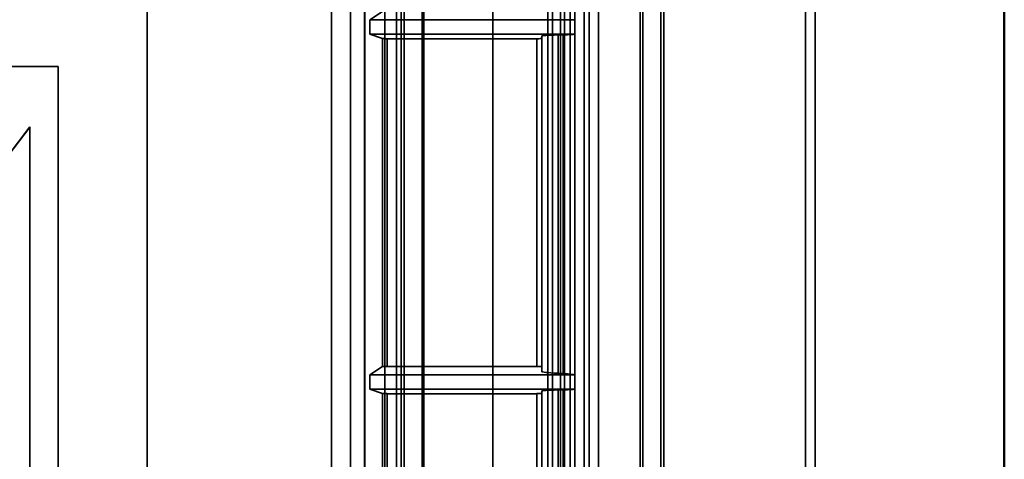
# Model space of a CAD drawing. Units: millimetres. Extents: x 100 to 2000, y 93 to 4898.
# Drawn here: x 711 to 815, y 3514 to 3560 of the extents above; entities that cross this region are included whole.
import ezdxf

# ---------------------------------------------------------------- set-up
doc = ezdxf.new("R2010")
doc.units = ezdxf.units.MM
doc.header["$LTSCALE"] = 10
for name, color, linetype, lineweight in [('Hidden Edges(ISO)', 7, 'Continuous', 35), ('Hidden Tangent Edges(ISO)', 7, 'Continuous', 35), ('Section View Lines(ISO)', 7, 'Continuous', 70), ('Visible Edges(ISO)', 7, 'Continuous', 50)]:
    doc.layers.add(name, color=color, linetype=linetype, lineweight=lineweight)

# ---------------------------------------------------------------- blocks, each defined once
blk = doc.blocks.new('2dTransSection1')
at = {"layer": 'Section View Lines(ISO)', "linetype": 'Continuous'}
blk.add_line((75.329, 374.407), (75.329, 306.398), dxfattribs=at)

msp = doc.modelspace()

# ---------------------------------------------------------------- linework, layer by layer
at = {"layer": 'Hidden Edges(ISO)'}
for p, q in [((794.77, 3701.92), (794.77, 3125.92)), ((793.77, 3700.92), (793.77, 3142.92)), ((778.77, 3141.92), (778.77, 3685.92)), ((749.27, 3457.42), (749.27, 3591.23)), ((750.52, 3236.14), (750.52, 3591.23)), ((769.37, 3560.13), (769.37, 3590.24)), ((771.87, 3142.11), (771.87, 3590.24)), ((776.27, 3589.92), (776.27, 3142.92)), ((767.02, 3583.24), (767.02, 3268.74)), ((768.27, 3583.24), (768.27, 3268.74)), ((760.72, 3572.66), (760.72, 3433.27)), ((768.87, 3186.33), (768.87, 3570.6)), ((749.05, 3560.99), (747.69, 3560.1)), ((747.69, 3560.1), (769.37, 3560.1)), ((747.69, 3560.1), (747.69, 3558.6)), ((769.37, 3560.1), (769.37, 3560.13)), ((769.37, 3558.6), (769.37, 3560.1)), ((747.69, 3558.6), (749.05, 3558.13)), ((769.37, 3558.6), (747.69, 3558.6)), ((749.55, 3558.12), (765.37, 3558.12)), ((765.87, 3558.13), (765.87, 3558.41)), ((765.87, 3558.13), (765.87, 3523.49)), ((767.6, 3558.52), (768.13, 3558.53)), ((769.37, 3558.59), (769.37, 3558.6)), ((769.37, 3522.63), (769.37, 3558.59)), ((714.77, 3555.18), (424.77, 3555.18)), ((714.77, 3555.17), (424.77, 3555.17)), ((714.77, 3477.42), (714.77, 3555.18)), ((587.97, 3387.32), (711.77, 3548.8)), ((711.77, 3548.79), (587.97, 3387.31)), ((711.77, 3548.8), (711.77, 3458.93)), ((749.05, 3523.49), (747.69, 3522.61)), ((765.37, 3523.5), (749.55, 3523.5)), ((765.87, 3522.97), (765.87, 3523.49)), ((747.69, 3522.61), (747.69, 3521.11)), ((747.69, 3522.61), (769.37, 3522.61)), ((768.13, 3522.74), (767.6, 3522.77)), ((769.37, 3522.61), (769.37, 3522.63)), ((769.37, 3521.11), (769.37, 3522.61)), ((747.69, 3521.11), (749.05, 3520.63)), ((769.37, 3521.11), (747.69, 3521.11)), ((749.55, 3520.62), (765.37, 3520.62)), ((765.87, 3520.63), (765.87, 3520.91)), ((765.87, 3520.63), (765.87, 3485.99)), ((767.6, 3521.02), (768.13, 3521.03)), ((769.37, 3521.09), (769.37, 3521.11)), ((769.37, 3485.13), (769.37, 3521.09))]:
    msp.add_line(p, q, dxfattribs=at)
for centre, major_axis, ratio, start_param, end_param in [((749.55, 3558.13), (-0.5, 0), 0.012219, 0.034907, 1.570796), ((765.37, 3558.13), (-0.5, 0), 0.012219, 1.570796, 3.141593), ((788.87, 3558.41), (23, 0), 0.012219, 2.751832, 3.141593), ((751.87, 3558.61), (-17.58, 0), 0.012219, 2.751832, 3.046847), ((749.55, 3523.49), (0.5, 0), 0.022691, 1.570796, 3.106686), ((765.37, 3523.49), (0.5, 0), 0.022691, 0, 1.570796), ((788.87, 3522.97), (-23, 0), 0.022691, 0, 0.389761), ((751.87, 3522.59), (17.58, 0), 0.022691, 0.094746, 0.389761), ((749.55, 3520.63), (-0.5, 0), 0.012219, 0.034907, 1.570796), ((765.37, 3520.63), (-0.5, 0), 0.012219, 1.570796, 3.141593), ((788.87, 3520.91), (23, 0), 0.012219, 2.751832, 3.141593), ((751.87, 3521.11), (-17.58, 0), 0.012219, 2.751832, 3.046847)]:
    msp.add_ellipse(centre, major_axis=major_axis, ratio=ratio, start_param=start_param, end_param=end_param, dxfattribs=at)
at = {"layer": 'Hidden Tangent Edges(ISO)'}
for p, q in [((751.32, 3591.24), (751.32, 3236.15)), ((770.37, 3590.28), (770.37, 3142.15)), ((770.87, 3142.03), (770.87, 3590.16)), ((776.57, 3142.92), (776.57, 3589.92)), ((778.47, 3589.92), (778.47, 3505.92)), ((766.52, 3236.15), (766.52, 3583.24)), ((751.02, 3351.09), (751.02, 3573.66)), ((767.87, 3570.61), (767.87, 3186.34)), ((745.64, 3565.5), (745.64, 3186.33)), ((747.14, 3186.34), (747.14, 3565.51)), ((724.17, 3168.15), (724.17, 3563.95)), ((743.66, 3564.21), (743.66, 3168.08)), ((747.16, 3564.21), (747.16, 3168.08)), ((749.05, 3523.49), (749.05, 3558.13)), ((749.55, 3558.12), (749.55, 3523.5)), ((765.37, 3523.5), (765.37, 3558.12)), ((767.6, 3522.77), (767.6, 3558.52)), ((768.13, 3522.74), (768.13, 3558.53)), ((749.05, 3485.99), (749.05, 3520.63)), ((749.55, 3520.62), (749.55, 3486)), ((765.37, 3486), (765.37, 3520.62)), ((767.6, 3485.27), (767.6, 3521.02)), ((768.13, 3485.24), (768.13, 3521.03))]:
    msp.add_line(p, q, dxfattribs=at)
at = {"layer": 'Visible Edges(ISO)'}
msp.add_line((814.77, 3705.92), (814.77, 3105.92), dxfattribs=at)

# ---------------------------------------------------------------- block references
at = {"layer": 'Section View Lines(ISO)', "xscale": 10, "yscale": 10, "zscale": 10}
msp.add_blockref('2dTransSection1', (0, 0), dxfattribs=at)

doc.saveas('drawing.dxf')
